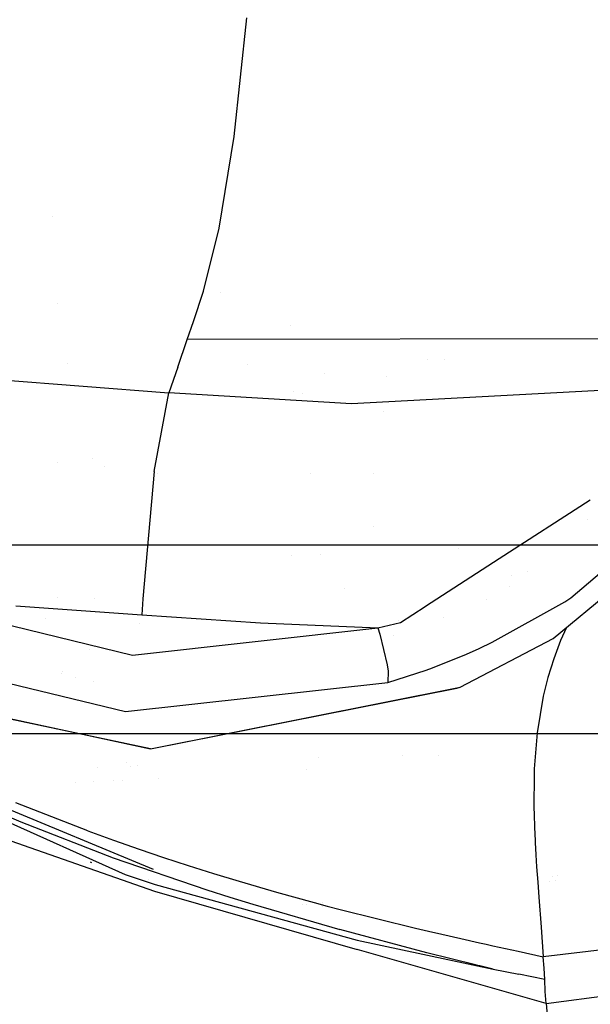
# Model space of a CAD drawing. Units: millimetres. Extents: x -1703 to 8729, y -1492 to 8830.
# Drawn here: x -1082 to -1058, y 2622 to 2664 of the extents above; entities that cross this region are included whole.
import ezdxf

# ---------------------------------------------------------------- set-up
doc = ezdxf.new("R2010")
doc.units = ezdxf.units.MM
doc.layers.add('1', color=7, linetype='CONTINUOUS', true_color=0xffffff)

msp = doc.modelspace()

# ---------------------------------------------------------------- linework, layer by layer
at = {"layer": '1', "color": 18, "linetype": 'CONTINUOUS'}
for p, q in [((-1073.028326, 2658.665895, 2171.666384), (-1072.490096, 2663.619995, 2174.810886)), ((-1073.028326, 2658.665895, 2171.666384), (-1072.490096, 2663.619995, 2174.810886)), ((-1073.655605, 2654.835939, 2167.057276), (-1073.028326, 2658.665895, 2171.666384)), ((-1073.655605, 2654.835939, 2167.057276), (-1073.028326, 2658.665895, 2171.666384)), ((-1080.625098, 2655.339514, 2159.209648), (-1080.625098, 2655.339514, 2159.209648)), ((-1074.303269, 2652.213812, 2161.65185), (-1073.655605, 2654.835939, 2167.057276)), ((-1074.303269, 2652.213812, 2161.65185), (-1073.655605, 2654.835939, 2167.057276)), ((-1074.728131, 2650.946617, 2157.885313), (-1074.303269, 2652.213812, 2161.65185)), ((-1074.728131, 2650.946617, 2157.885313), (-1074.303269, 2652.213812, 2161.65185)), ((-1073.579346, 2652.136081, 2145.721046), (-1073.579346, 2652.136081, 2145.721046)), ((-1073.579346, 2652.136081, 2145.721046), (-1073.579346, 2652.136081, 2145.721046)), ((-1080.41271, 2651.672759, 2134.608803), (-1080.41271, 2651.672759, 2134.608803)), ((-1080.41271, 2651.672759, 2134.608803), (-1080.41271, 2651.672759, 2134.608803)), ((-1074.989319, 2650.184393, 2155.561924), (-1074.728131, 2650.946617, 2157.885313)), ((-1074.989319, 2650.184393, 2155.561924), (-1074.728131, 2650.946617, 2157.885313)), ((-1070.655808, 2650.79029, 2145.73473), (-1070.655808, 2650.79029, 2145.73473)), ((-1075.382352, 2649.038315, 2152.0648), (-1074.989319, 2650.184393, 2155.561924)), ((-1075.382352, 2649.038315, 2152.0648), (-1074.989319, 2650.184393, 2155.561924)), ((-1055.698276, 2650.216103, 2153.977394), (-1074.989319, 2650.184393, 2155.561924)), ((-1055.698276, 2650.216103, 2153.977394), (-1074.989319, 2650.184393, 2155.561924)), ((-1072.133292, 2650.189088, 2135.162373), (-1072.133292, 2650.189088, 2135.162373)), ((-1072.133292, 2650.189088, 2135.162373), (-1072.133292, 2650.189088, 2135.162373)), ((-1063.665521, 2650.203006, 2096.132818), (-1063.665521, 2650.203006, 2096.132818)), ((-1093.03185, 2649.289108, 2150.378807), (-1075.750589, 2647.965193, 2148.787498)), ((-1093.03185, 2649.289108, 2150.378807), (-1075.750589, 2647.965193, 2148.787498)), ((-1079.996012, 2649.191048, 2128.503082), (-1079.996012, 2649.191048, 2128.503082)), ((-1079.996012, 2649.191048, 2128.503082), (-1079.996012, 2649.191048, 2128.503082)), ((-1075.285337, 2649.321208, 2132.673507), (-1075.285337, 2649.321208, 2132.673507)), ((-1064.961475, 2649.352117, 2108.201005), (-1064.961475, 2649.352117, 2108.201005)), ((-1064.961475, 2649.352117, 2108.201005), (-1064.961475, 2649.352117, 2108.201005)), ((-1064.216883, 2649.374539, 2097.796962), (-1064.216883, 2649.374539, 2097.796962)), ((-1064.216883, 2649.374539, 2097.796962), (-1064.216883, 2649.374539, 2097.796962)), ((-1075.382352, 2649.038315, 2152.0648), (-1075.750589, 2647.965193, 2148.787498)), ((-1075.382352, 2649.038315, 2152.0648), (-1075.750589, 2647.965193, 2148.787498)), ((-1072.460165, 2649.12631, 2131.222225), (-1072.460165, 2649.12631, 2131.222225)), ((-1069.236532, 2648.754247, 2124.625888), (-1069.236532, 2648.754247, 2124.625888)), ((-1066.650036, 2648.634696, 2124.308321), (-1066.650036, 2648.634696, 2124.308321)), ((-1066.650036, 2648.634696, 2124.308321), (-1066.650036, 2648.634696, 2124.308321)), ((-1078.616109, 2648.18472, 2135.17232), (-1078.616109, 2648.18472, 2135.17232)), ((-1078.616109, 2648.18472, 2135.17232), (-1078.616109, 2648.18472, 2135.17232)), ((-1077.029054, 2648.063136, 2133.621701), (-1077.029054, 2648.063136, 2133.621701)), ((-1076.367736, 2644.67454, 2144.56439), (-1075.750589, 2647.965193, 2148.787498)), ((-1076.367736, 2644.67454, 2144.56439), (-1075.750589, 2647.965193, 2148.787498)), ((-1068.11285, 2647.509098, 2148.090124), (-1075.750589, 2647.965193, 2148.787498)), ((-1068.11285, 2647.509098, 2148.090124), (-1075.750589, 2647.965193, 2148.787498)), ((-1070.52355, 2648.016214, 2141.507667), (-1070.52355, 2648.016214, 2141.507667)), ((-1070.52355, 2648.016214, 2141.507667), (-1070.52355, 2648.016214, 2141.507667)), ((-1056.918834, 2648.108463, 2146.936024), (-1068.11285, 2647.509098, 2148.090124)), ((-1056.918834, 2648.108463, 2146.936024), (-1068.11285, 2647.509098, 2148.090124)), ((-1070.179239, 2647.943785, 2143.919107), (-1070.179239, 2647.943785, 2143.919107)), ((-1066.796024, 2647.163186, 2114.681404), (-1066.796024, 2647.163186, 2114.681404)), ((-1078.937372, 2645.223945, 2135.848507), (-1078.937372, 2645.223945, 2135.848507)), ((-1078.937372, 2645.223945, 2135.848507), (-1078.937372, 2645.223945, 2135.848507)), ((-1080.393001, 2645.063578, 2129.663692), (-1080.393001, 2645.063578, 2129.663692)), ((-1080.393001, 2645.063578, 2129.663692), (-1080.393001, 2645.063578, 2129.663692)), ((-1078.43101, 2644.873953, 2135.590726), (-1078.43101, 2644.873953, 2135.590726)), ((-1078.43101, 2644.873953, 2135.590726), (-1078.43101, 2644.873953, 2135.590726)), ((-1076.367736, 2644.67454, 2144.56439), (-1076.84195, 2639.361382, 2143.409491)), ((-1076.367736, 2644.67454, 2144.56439), (-1076.84195, 2639.361382, 2143.409491)), ((-1076.224183, 2644.603237, 2132.091395), (-1076.224183, 2644.603237, 2132.091395)), ((-1076.224183, 2644.603237, 2132.091395), (-1076.224183, 2644.603237, 2132.091395)), ((-1069.851626, 2644.613346, 2139.843453), (-1069.851626, 2644.613346, 2139.843453)), ((-1067.207048, 2644.588511, 2098.585524), (-1067.207048, 2644.588511, 2098.585524)), ((-1058.96008, 2639.404297, 2139.991999), (-1053.441167, 2644.109488, 2140.17725)), ((-1058.96008, 2639.404297, 2139.991999), (-1053.441167, 2644.109488, 2140.17725)), ((-1061.9452, 2641.04414, 2142.430067), (-1058.141596, 2643.502903, 2142.418836)), ((-1061.9452, 2641.04414, 2142.430067), (-1058.141596, 2643.502903, 2142.418836)), ((-1059.693813, 2637.707472, 2133.749008), (-1053.176403, 2643.092155, 2131.883621)), ((-1058.255489, 2642.689826, 2131.695881), (-1058.255489, 2642.689826, 2131.695881)), ((-1067.202574, 2642.367511, 2133.44048), (-1067.202574, 2642.367511, 2133.44048)), ((-1093.526483, 2641.620368, 686.917253), (-773.52643, 2641.620368, 686.917253)), ((-1070.139057, 2641.589585, 2132.606827), (-1070.139057, 2641.589585, 2132.606827)), ((-1063.637199, 2641.470045, 2137.649424), (-1063.637199, 2641.470045, 2137.649424)), ((-1070.611798, 2641.156274, 2132.339956), (-1070.611798, 2641.156274, 2132.339956)), ((-1069.430383, 2641.228779, 2136.960297), (-1069.430383, 2641.228779, 2136.960297)), ((-1065.022111, 2639.055252, 2142.439127), (-1061.9452, 2641.04414, 2142.430067)), ((-1065.022111, 2639.055252, 2142.439127), (-1061.9452, 2641.04414, 2142.430067)), ((-1076.746847, 2640.426929, 2134.077382), (-1076.746847, 2640.426929, 2134.077382)), ((-1061.415606, 2640.349933, 2129.883098), (-1061.415606, 2640.349933, 2129.883098)), ((-1061.415606, 2640.349933, 2129.883098), (-1061.415606, 2640.349933, 2129.883098)), ((-1060.783295, 2640.508656, 2132.071641), (-1060.783295, 2640.508656, 2132.071641)), ((-1060.78293, 2640.508369, 2132.172568), (-1060.78293, 2640.508369, 2132.172568)), ((-1060.777017, 2640.503722, 2131.56148), (-1060.777017, 2640.503722, 2131.56148)), ((-1068.410603, 2639.810813, 2138.339794), (-1068.410603, 2639.810813, 2138.339794)), ((-1061.509921, 2639.872423, 2131.779584), (-1061.509921, 2639.872423, 2131.779584)), ((-1087.383866, 2639.472485, 2144.485235), (-1077.271223, 2637.014866, 2143.93425)), ((-1087.383866, 2639.472485, 2144.485235), (-1077.271223, 2637.014866, 2143.93425)), ((-1080.388916, 2639.401249, 2139.885512), (-1080.388916, 2639.401249, 2139.885512)), ((-1078.85202, 2639.383974, 2136.904817), (-1078.85202, 2639.383974, 2136.904817)), ((-1078.85202, 2639.383974, 2136.904817), (-1078.85202, 2639.383974, 2136.904817)), ((-1076.84195, 2639.361382, 2143.409491), (-1076.877356, 2638.691664, 2143.5287)), ((-1076.84195, 2639.361382, 2143.409491), (-1076.877356, 2638.691664, 2143.5287)), ((-1062.465374, 2639.330231, 2131.557562), (-1062.465374, 2639.330231, 2131.557562)), ((-1059.206963, 2639.243841, 2140.011787), (-1058.96008, 2639.404297, 2139.991999)), ((-1059.206963, 2639.243841, 2140.011787), (-1058.96008, 2639.404297, 2139.991999)), ((-1082.139969, 2639.072895, 2144.010067), (-1076.877356, 2638.691664, 2143.5287)), ((-1082.139969, 2639.072895, 2144.010067), (-1076.877356, 2638.691664, 2143.5287)), ((-1066.068292, 2638.379097, 2142.442226), (-1065.036178, 2639.046192, 2142.439127)), ((-1066.068292, 2638.379097, 2142.442226), (-1065.036178, 2639.046192, 2142.439127)), ((-1065.036178, 2639.046192, 2142.439127), (-1065.022111, 2639.055252, 2142.439127)), ((-1065.036178, 2639.046192, 2142.439127), (-1065.022111, 2639.055252, 2142.439127)), ((-1062.236309, 2637.5494, 2140.360832), (-1059.206963, 2639.243841, 2140.011787)), ((-1062.236309, 2637.5494, 2140.360832), (-1059.206963, 2639.243841, 2140.011787)), ((-1080.915632, 2638.555365, 2138.020209), (-1080.915632, 2638.555365, 2138.020209)), ((-1076.877356, 2638.691664, 2143.5287), (-1071.91813, 2638.366461, 2143.067598)), ((-1076.877356, 2638.691664, 2143.5287), (-1071.91813, 2638.366461, 2143.067598)), ((-1064.28546, 2638.589961, 2132.101685), (-1064.28546, 2638.589961, 2132.101685)), ((-1064.284768, 2638.590214, 2132.101498), (-1064.284768, 2638.590214, 2132.101498)), ((-1077.271223, 2637.014866, 2143.93425), (-1067.015052, 2638.146162, 2142.590046)), ((-1077.271223, 2637.014866, 2143.93425), (-1067.015052, 2638.146162, 2142.590046)), ((-1076.960422, 2638.338027, 2139.392031), (-1076.960422, 2638.338027, 2139.392031)), ((-1071.91813, 2638.366461, 2143.067598), (-1067.015052, 2638.146162, 2142.590046)), ((-1071.91813, 2638.366461, 2143.067598), (-1067.015052, 2638.146162, 2142.590046)), ((-1067.645472, 2638.174487, 2132.668298), (-1067.645472, 2638.174487, 2132.668298)), ((-1067.645472, 2638.174487, 2132.668298), (-1067.645472, 2638.174487, 2132.668298)), ((-1067.015052, 2638.146162, 2142.590046), (-1066.068292, 2638.379097, 2142.442226)), ((-1067.015052, 2638.146162, 2142.590046), (-1066.068292, 2638.379097, 2142.442226)), ((-1067.015052, 2638.146162, 2142.590046), (-1066.933155, 2637.883425, 2142.618418)), ((-1067.015052, 2638.146162, 2142.590046), (-1066.933155, 2637.883425, 2142.618418)), ((-1066.170088, 2638.441319, 2133.64833), (-1066.170088, 2638.441319, 2133.64833)), ((-1066.170088, 2638.441319, 2133.64833), (-1066.170088, 2638.441319, 2133.64833)), ((-1059.139596, 2638.165366, 2130.112735), (-1059.383273, 2637.619972, 2130.25713)), ((-1059.139596, 2638.165366, 2130.112735), (-1059.383273, 2637.619972, 2130.25713)), ((-1066.933155, 2637.883425, 2142.618418), (-1066.629291, 2636.604548, 2142.192602)), ((-1066.933155, 2637.883425, 2142.618418), (-1066.629291, 2636.604548, 2142.192602)), ((-1066.370078, 2637.828758, 2132.665002), (-1066.370078, 2637.828758, 2132.665002)), ((-1063.586116, 2635.682106, 2134.605169), (-1059.693813, 2637.707472, 2133.749008)), ((-1088.327885, 2637.272596, 2143.085003), (-1077.55816, 2634.660244, 2142.497063)), ((-1088.327885, 2637.272596, 2143.085003), (-1077.55816, 2634.660244, 2142.497063)), ((-1079.034073, 2637.443281, 2137.352889), (-1079.034073, 2637.443281, 2137.352889)), ((-1079.034073, 2637.443281, 2137.352889), (-1079.034073, 2637.443281, 2137.352889)), ((-1063.315034, 2637.057304, 2140.520096), (-1062.78646, 2637.29167, 2140.440226)), ((-1063.315034, 2637.057304, 2140.520096), (-1062.78646, 2637.29167, 2140.440226)), ((-1062.78646, 2637.29167, 2140.440226), (-1062.236309, 2637.5494, 2140.360832)), ((-1062.78646, 2637.29167, 2140.440226), (-1062.236309, 2637.5494, 2140.360832)), ((-1059.383273, 2637.619972, 2130.25713), (-1059.670448, 2636.860132, 2130.452633)), ((-1059.383273, 2637.619972, 2130.25713), (-1059.670448, 2636.860132, 2130.452633)), ((-1079.052316, 2637.249077, 2137.397745), (-1079.052316, 2637.249077, 2137.397745)), ((-1079.052316, 2637.249077, 2137.397745), (-1079.052316, 2637.249077, 2137.397745)), ((-1064.742088, 2636.486292, 2140.748024), (-1063.315034, 2637.057304, 2140.520096)), ((-1064.742088, 2636.486292, 2140.748024), (-1063.315034, 2637.057304, 2140.520096)), ((-1059.670448, 2636.860132, 2130.452633), (-1059.912205, 2636.085749, 2130.646229)), ((-1059.670448, 2636.860132, 2130.452633), (-1059.912205, 2636.085749, 2130.646229)), ((-1066.629291, 2636.604548, 2142.192602), (-1066.594362, 2636.345863, 2141.950846)), ((-1066.629291, 2636.604548, 2142.192602), (-1066.594362, 2636.345863, 2141.950846)), ((-1065.003157, 2636.391163, 2140.790939), (-1064.742088, 2636.486292, 2140.748024)), ((-1065.003157, 2636.391163, 2140.790939), (-1064.742088, 2636.486292, 2140.748024)), ((-1080.24106, 2636.242577, 2133.357512), (-1080.24106, 2636.242577, 2133.357512)), ((-1080.24106, 2636.242577, 2133.357512), (-1080.24106, 2636.242577, 2133.357512)), ((-1080.211507, 2636.323096, 2133.72382), (-1080.211507, 2636.323096, 2133.72382)), ((-1080.211507, 2636.323096, 2133.72382), (-1080.211507, 2636.323096, 2133.72382)), ((-1079.640386, 2636.097244, 2134.098812), (-1079.640386, 2636.097244, 2134.098812)), ((-1066.605806, 2635.868549, 2141.061306), (-1065.003157, 2636.391163, 2140.790939)), ((-1066.605806, 2635.868549, 2141.061306), (-1065.003157, 2636.391163, 2140.790939)), ((-1066.594362, 2636.345863, 2141.950846), (-1066.605806, 2635.868549, 2141.061306)), ((-1066.594362, 2636.345863, 2141.950846), (-1066.605806, 2635.868549, 2141.061306)), ((-1059.912205, 2636.085749, 2130.646229), (-1060.107708, 2635.303497, 2130.836725)), ((-1059.912205, 2636.085749, 2130.646229), (-1060.107708, 2635.303497, 2130.836725)), ((-1076.511145, 2633.104563, 2136.549711), (-1089.037538, 2635.735989, 2136.504889)), ((-1089.004159, 2635.78558, 2137.30669), (-1076.511145, 2633.104563, 2136.549711)), ((-1089.004159, 2635.78558, 2137.30669), (-1076.511145, 2633.104563, 2136.549711)), ((-1078.885246, 2635.914538, 2134.21352), (-1078.885246, 2635.914538, 2134.21352)), ((-1077.55816, 2634.660244, 2142.497063), (-1066.605806, 2635.868549, 2141.061306)), ((-1077.55816, 2634.660244, 2142.497063), (-1066.605806, 2635.868549, 2141.061306)), ((-1076.511145, 2633.104563, 2136.549711), (-1063.586116, 2635.682106, 2134.605169)), ((-1076.511145, 2633.104563, 2136.549711), (-1063.586116, 2635.682106, 2134.605169)), ((-1076.511145, 2633.104563, 2136.549711), (-1063.723564, 2635.632515, 2133.814573)), ((-1063.723564, 2635.632515, 2133.814573), (-1063.586116, 2635.682106, 2134.605169)), ((-1060.107708, 2635.303497, 2130.836725), (-1060.3652, 2633.774757, 2131.195784)), ((-1060.107708, 2635.303497, 2130.836725), (-1060.3652, 2633.774757, 2131.195784)), ((-1093.526483, 2633.741826, 686.917253), (-773.52643, 2633.741826, 686.917253)), ((-1091.051698, 2633.890629, 2131.469965), (-1077.581286, 2627.861738, 2132.665634)), ((-1091.051698, 2633.890629, 2131.469965), (-1077.581286, 2627.861738, 2132.665634)), ((-1080.441513, 2633.89702, 2130.65509), (-1080.441513, 2633.89702, 2130.65509)), ((-1080.441513, 2633.89702, 2130.65509), (-1080.441513, 2633.89702, 2130.65509)), ((-1060.3652, 2633.774757, 2131.195784), (-1060.483813, 2632.263899, 2131.535769)), ((-1060.3652, 2633.774757, 2131.195784), (-1060.483813, 2632.263899, 2131.535769)), ((-1069.504789, 2632.741088, 2071.140482), (-1069.504789, 2632.741088, 2071.140482)), ((-1069.504789, 2632.741088, 2071.140482), (-1069.504789, 2632.741088, 2071.140482)), ((-1065.978652, 2632.834517, 2070.777663), (-1065.978652, 2632.834517, 2070.777663)), ((-1065.978652, 2632.834517, 2070.777663), (-1065.978652, 2632.834517, 2070.777663)), ((-1064.498598, 2632.840795, 2072.260773), (-1064.498598, 2632.840795, 2072.260773)), ((-1078.74831, 2632.330645, 2073.097708), (-1078.74831, 2632.330645, 2073.097708)), ((-1077.511166, 2632.528949, 2071.964295), (-1077.511166, 2632.528949, 2071.964295)), ((-1077.511166, 2632.528949, 2071.964295), (-1077.511166, 2632.528949, 2071.964295)), ((-1077.340082, 2632.38106, 2073.014998), (-1077.340082, 2632.38106, 2073.014998)), ((-1077.072443, 2632.390642, 2072.999279), (-1077.072443, 2632.390642, 2072.999279)), ((-1069.984348, 2632.24492, 2127.028018), (-1069.984348, 2632.24492, 2127.028018)), ((-1060.494304, 2631.957054, 2131.603479), (-1060.499549, 2630.702496, 2131.875992)), ((-1060.494304, 2631.957054, 2131.603479), (-1060.499549, 2630.702496, 2131.875992)), ((-1060.489416, 2632.110119, 2131.569862), (-1060.494304, 2631.957054, 2131.603479)), ((-1060.489416, 2632.110119, 2131.569862), (-1060.494304, 2631.957054, 2131.603479)), ((-1060.483813, 2632.263899, 2131.535769), (-1060.489416, 2632.110119, 2131.569862)), ((-1060.483813, 2632.263899, 2131.535769), (-1060.489416, 2632.110119, 2131.569862)), ((-1084.684491, 2631.510973, 2134.172678), (-1076.412201, 2628.082991, 2133.866549)), ((-1079.639949, 2631.675243, 2127.188025), (-1079.639949, 2631.675243, 2127.188025)), ((-1078.888767, 2631.719561, 2127.175577), (-1078.888767, 2631.719561, 2127.175577)), ((-1078.084003, 2631.76704, 2127.162241), (-1078.084003, 2631.76704, 2127.162241)), ((-1077.673035, 2631.791286, 2127.155431), (-1077.673035, 2631.791286, 2127.155431)), ((-1076.184643, 2631.879097, 2127.130766), (-1076.184643, 2631.879097, 2127.130766)), ((-1079.133868, 2629.673004, 2134.095907), (-1082.143784, 2630.852461, 2134.162903)), ((-1079.133868, 2629.673004, 2134.095907), (-1082.143784, 2630.852461, 2134.162903)), ((-1060.499549, 2630.702496, 2131.875992), (-1060.459018, 2629.477501, 2132.13706)), ((-1060.499549, 2630.702496, 2131.875992), (-1060.459018, 2629.477501, 2132.13706)), ((-1086.058021, 2630.559683, 2131.638527), (-1076.346755, 2627.155066, 2132.420301)), ((-1082.83031, 2630.429745, 2133.816481), (-1081.931829, 2630.051374, 2133.803129)), ((-1082.83031, 2630.429745, 2133.816481), (-1081.931829, 2630.051374, 2133.803129)), ((-1081.931829, 2630.051374, 2133.803129), (-1078.080177, 2628.554106, 2133.720636)), ((-1081.931829, 2630.051374, 2133.803129), (-1078.080177, 2628.554106, 2133.720636)), ((-1079.133868, 2629.673004, 2134.095907), (-1078.067541, 2629.285097, 2134.065866)), ((-1079.133868, 2629.673004, 2134.095907), (-1078.067541, 2629.285097, 2134.065866)), ((-1060.459018, 2629.477501, 2132.13706), (-1060.451627, 2629.330873, 2132.168055)), ((-1060.459018, 2629.477501, 2132.13706), (-1060.451627, 2629.330873, 2132.168055)), ((-1078.067541, 2629.285097, 2134.065866), (-1076.995611, 2628.909349, 2134.032488)), ((-1078.067541, 2629.285097, 2134.065866), (-1076.995611, 2628.909349, 2134.032488)), ((-1060.451627, 2629.330873, 2132.168055), (-1060.444355, 2629.184484, 2132.199049)), ((-1060.451627, 2629.330873, 2132.168055), (-1060.444355, 2629.184484, 2132.199049)), ((-1060.444355, 2629.184484, 2132.199049), (-1060.415506, 2628.676653, 2132.306099)), ((-1060.444355, 2629.184484, 2132.199049), (-1060.415506, 2628.676653, 2132.306099)), ((-1076.995611, 2628.909349, 2134.032488), (-1075.969338, 2628.56245, 2133.997679)), ((-1076.995611, 2628.909349, 2134.032488), (-1075.969338, 2628.56245, 2133.997679)), ((-1060.415506, 2628.676653, 2132.306099), (-1060.38332, 2628.173828, 2132.41148)), ((-1060.415506, 2628.676653, 2132.306099), (-1060.38332, 2628.173828, 2132.41148)), ((-1079.04347, 2628.381243, 2132.06535), (-1078.982131, 2628.362193, 2132.069082)), ((-1078.080177, 2628.554106, 2133.720636), (-1074.160695, 2627.21014, 2133.603811)), ((-1078.080177, 2628.554106, 2133.720636), (-1074.160695, 2627.21014, 2133.603811)), ((-1075.969338, 2628.56245, 2133.997679), (-1074.938536, 2628.226519, 2133.960009)), ((-1075.969338, 2628.56245, 2133.997679), (-1074.938536, 2628.226519, 2133.960009)), ((-1074.938536, 2628.226519, 2133.960009), (-1073.880434, 2627.893686, 2133.918762)), ((-1074.938536, 2628.226519, 2133.960009), (-1073.880434, 2627.893686, 2133.918762)), ((-1078.058702, 2628.075413, 2132.125272), (-1078.058702, 2628.075413, 2132.125272)), ((-1077.581286, 2627.861738, 2132.665634), (-1076.321959, 2627.443314, 2132.744551)), ((-1077.581286, 2627.861738, 2132.665634), (-1076.321959, 2627.443314, 2132.744551)), ((-1073.880434, 2627.893686, 2133.918762), (-1072.818518, 2627.571821, 2133.874655)), ((-1073.880434, 2627.893686, 2133.918762), (-1072.818518, 2627.571821, 2133.874655)), ((-1060.38332, 2628.173828, 2132.41148), (-1060.339332, 2627.535582, 2132.545233)), ((-1060.38332, 2628.173828, 2132.41148), (-1060.339332, 2627.535582, 2132.545233)), ((-1076.610667, 2627.625711, 2132.213382), (-1076.610667, 2627.625711, 2132.213382)), ((-1076.321959, 2627.443314, 2132.744551), (-1067.879558, 2625.109434, 2133.138657)), ((-1076.321959, 2627.443314, 2132.744551), (-1067.879558, 2625.109434, 2133.138657)), ((-1072.818518, 2627.571821, 2133.874655), (-1071.250558, 2627.117157, 2133.805275)), ((-1072.818518, 2627.571821, 2133.874655), (-1071.250558, 2627.117157, 2133.805275)), ((-1060.350814, 2627.70219, 2128.042567), (-1060.350814, 2627.70219, 2128.042567)), ((-1060.339332, 2627.535582, 2132.545233), (-1060.293078, 2626.903057, 2132.677317)), ((-1060.339332, 2627.535582, 2132.545233), (-1060.293078, 2626.903057, 2132.677317)), ((-1060.338227, 2627.520471, 2127.725339), (-1060.338227, 2627.520471, 2127.725339)), ((-1060.338227, 2627.520471, 2127.725339), (-1060.338227, 2627.520471, 2127.725339)), ((-1059.86499, 2627.574254, 2127.712077), (-1059.86499, 2627.574254, 2127.712077)), ((-1059.86499, 2627.574254, 2127.712077), (-1059.86499, 2627.574254, 2127.712077)), ((-1059.726656, 2627.773105, 2128.025292), (-1059.726656, 2627.773105, 2128.025292)), ((-1059.598173, 2627.604578, 2127.7046), (-1059.598173, 2627.604578, 2127.7046)), ((-1059.598173, 2627.604578, 2127.7046), (-1059.598173, 2627.604578, 2127.7046)), ((-1059.499587, 2627.798904, 2128.019007), (-1059.499587, 2627.798904, 2128.019007)), ((-1076.346755, 2627.155066, 2132.420301), (-1067.882419, 2624.727011, 2132.867813)), ((-1074.160695, 2627.21014, 2133.603811), (-1073.205471, 2626.906157, 2133.571386)), ((-1074.160695, 2627.21014, 2133.603811), (-1073.205471, 2626.906157, 2133.571386)), ((-1071.250558, 2627.117157, 2133.805275), (-1069.677234, 2626.683712, 2133.730412)), ((-1071.250558, 2627.117157, 2133.805275), (-1069.677234, 2626.683712, 2133.730412)), ((-1073.205471, 2626.906157, 2133.571386), (-1072.247744, 2626.610041, 2133.538485)), ((-1073.205471, 2626.906157, 2133.571386), (-1072.247744, 2626.610041, 2133.538485)), ((-1072.247744, 2626.610041, 2133.538485), (-1068.614006, 2625.554085, 2133.409739)), ((-1072.247744, 2626.610041, 2133.538485), (-1068.614006, 2625.554085, 2133.409739)), ((-1070.159792, 2626.587714, 2128.314061), (-1070.159792, 2626.587714, 2128.314061)), ((-1069.99612, 2626.60631, 2128.309531), (-1069.99612, 2626.60631, 2128.309531)), ((-1069.677234, 2626.683712, 2133.730412), (-1069.133997, 2626.538992, 2133.703709)), ((-1069.677234, 2626.683712, 2133.730412), (-1069.133997, 2626.538992, 2133.703709)), ((-1069.326335, 2626.68241, 2128.290993), (-1069.326335, 2626.68241, 2128.290993)), ((-1060.293078, 2626.903057, 2132.677317), (-1060.198069, 2625.653505, 2132.937908)), ((-1060.293078, 2626.903057, 2132.677317), (-1060.198069, 2625.653505, 2132.937908)), ((-1071.86256, 2626.210525, 2128.048235), (-1071.86256, 2626.210525, 2128.048235)), ((-1071.86256, 2626.210525, 2128.048235), (-1071.86256, 2626.210525, 2128.048235)), ((-1071.151194, 2626.291386, 2128.028304), (-1071.151194, 2626.291386, 2128.028304)), ((-1071.151194, 2626.291386, 2128.028304), (-1071.151194, 2626.291386, 2128.028304)), ((-1069.32327, 2626.499166, 2127.977089), (-1069.32327, 2626.499166, 2127.977089)), ((-1069.32327, 2626.499166, 2127.977089), (-1069.32327, 2626.499166, 2127.977089)), ((-1069.133997, 2626.538992, 2133.703709), (-1068.590403, 2626.396656, 2133.676291)), ((-1069.133997, 2626.538992, 2133.703709), (-1068.590403, 2626.396656, 2133.676291)), ((-1068.590403, 2626.396656, 2133.676291), (-1067.021489, 2625.998735, 2133.594275)), ((-1068.590403, 2626.396656, 2133.676291), (-1067.021489, 2625.998735, 2133.594275)), ((-1067.021489, 2625.998735, 2133.594275), (-1065.451384, 2625.617981, 2133.508682)), ((-1067.021489, 2625.998735, 2133.594275), (-1065.451384, 2625.617981, 2133.508682)), ((-1064.966321, 2624.586105, 2133.293152), (-1068.614006, 2625.554085, 2133.409739)), ((-1064.966321, 2624.586105, 2133.293152), (-1068.614006, 2625.554085, 2133.409739)), ((-1065.451384, 2625.617981, 2133.508682), (-1064.896703, 2625.487328, 2133.477449)), ((-1065.451384, 2625.617981, 2133.508682), (-1064.896703, 2625.487328, 2133.477449)), ((-1064.896703, 2625.487328, 2133.477449), (-1064.34226, 2625.358343, 2133.445978)), ((-1064.896703, 2625.487328, 2133.477449), (-1064.34226, 2625.358343, 2133.445978)), ((-1064.34226, 2625.358343, 2133.445978), (-1063.556075, 2625.178337, 2133.400917)), ((-1064.34226, 2625.358343, 2133.445978), (-1063.556075, 2625.178337, 2133.400917)), ((-1060.198069, 2625.653505, 2132.937908), (-1060.105085, 2624.420166, 2133.1954)), ((-1060.198069, 2625.653505, 2132.937908), (-1060.105085, 2624.420166, 2133.1954)), ((-1067.879558, 2625.109434, 2133.138657), (-1062.20293, 2623.905659, 2133.229733)), ((-1067.879558, 2625.109434, 2133.138657), (-1062.20293, 2623.905659, 2133.229733)), ((-1063.556075, 2625.178337, 2133.400917), (-1062.770605, 2625.001669, 2133.354902)), ((-1063.556075, 2625.178337, 2133.400917), (-1062.770605, 2625.001669, 2133.354902)), ((-1062.770605, 2625.001669, 2133.354902), (-1062.495351, 2624.940395, 2133.33869)), ((-1062.770605, 2625.001669, 2133.354902), (-1062.495351, 2624.940395, 2133.33869)), ((-1062.495351, 2624.940395, 2133.33869), (-1062.220216, 2624.879599, 2133.322477)), ((-1062.495351, 2624.940395, 2133.33869), (-1062.220216, 2624.879599, 2133.322477)), ((-1059.985995, 2622.462749, 2133.224964), (-1067.882419, 2624.727011, 2132.867813)), ((-1063.950896, 2624.330997, 2133.266449), (-1064.966321, 2624.586105, 2133.293152)), ((-1063.950896, 2624.330997, 2133.266449), (-1064.966321, 2624.586105, 2133.293152)), ((-1062.220216, 2624.879599, 2133.322477), (-1061.161518, 2624.648094, 2133.259058)), ((-1062.220216, 2624.879599, 2133.322477), (-1061.161518, 2624.648094, 2133.259058)), ((-1061.161518, 2624.648094, 2133.259058), (-1060.105085, 2624.420166, 2133.1954)), ((-1061.161518, 2624.648094, 2133.259058), (-1060.105085, 2624.420166, 2133.1954)), ((-1057.410359, 2624.734879, 2133.742571), (-1060.105085, 2624.420166, 2133.1954)), ((-1057.410359, 2624.734879, 2133.742571), (-1060.105085, 2624.420166, 2133.1954)), ((-1065.705144, 2624.238889, 2132.876964), (-1065.705144, 2624.238889, 2132.876964)), ((-1062.936425, 2624.08185, 2133.243561), (-1063.950896, 2624.330997, 2133.266449)), ((-1062.936425, 2624.08185, 2133.243561), (-1063.950896, 2624.330997, 2133.266449)), ((-1060.071468, 2623.949289, 2133.268356), (-1060.105085, 2624.420166, 2133.1954)), ((-1060.071468, 2623.949289, 2133.268356), (-1060.105085, 2624.420166, 2133.1954)), ((-1062.8438, 2624.059677, 2133.241892), (-1062.936425, 2624.08185, 2133.243561)), ((-1062.8438, 2624.059677, 2133.241892), (-1062.936425, 2624.08185, 2133.243561)), ((-1062.751412, 2624.037027, 2133.239746), (-1062.8438, 2624.059677, 2133.241892)), ((-1062.751412, 2624.037027, 2133.239746), (-1062.8438, 2624.059677, 2133.241892)), ((-1062.476993, 2623.971224, 2133.234978), (-1062.751412, 2624.037027, 2133.239746)), ((-1062.476993, 2623.971224, 2133.234978), (-1062.751412, 2624.037027, 2133.239746)), ((-1062.20293, 2623.905659, 2133.229733), (-1062.476993, 2623.971224, 2133.234978)), ((-1062.20293, 2623.905659, 2133.229733), (-1062.476993, 2623.971224, 2133.234978)), ((-1062.199116, 2623.904943, 2133.230209), (-1062.20293, 2623.905659, 2133.229733)), ((-1062.199116, 2623.904943, 2133.230209), (-1062.20293, 2623.905659, 2133.229733)), ((-1062.19542, 2623.90399, 2133.229733), (-1062.199116, 2623.904943, 2133.230209)), ((-1062.19542, 2623.90399, 2133.229733), (-1062.199116, 2623.904943, 2133.230209)), ((-1062.19542, 2623.90399, 2133.229733), (-1061.122417, 2623.690367, 2133.226156)), ((-1062.19542, 2623.90399, 2133.229733), (-1061.122417, 2623.690367, 2133.226156)), ((-1060.04715, 2623.475552, 2133.216143), (-1060.071468, 2623.949289, 2133.268356)), ((-1060.04715, 2623.475552, 2133.216143), (-1060.071468, 2623.949289, 2133.268356)), ((-1060.04715, 2623.475552, 2133.216143), (-1061.122417, 2623.690367, 2133.226156)), ((-1060.04715, 2623.475552, 2133.216143), (-1061.122417, 2623.690367, 2133.226156)), ((-1060.021758, 2622.968197, 2133.149147), (-1060.04715, 2623.475552, 2133.216143)), ((-1060.021758, 2622.968197, 2133.149147), (-1060.04715, 2623.475552, 2133.216143)), ((-1059.985995, 2622.462749, 2133.224964), (-1060.021758, 2622.968197, 2133.149147)), ((-1059.985995, 2622.462749, 2133.224964), (-1060.021758, 2622.968197, 2133.149147)), ((-1059.985995, 2622.462749, 2133.224964), (-1057.239652, 2622.827053, 2133.987188)), ((-1059.985995, 2622.462749, 2133.224964), (-1057.239652, 2622.827053, 2133.987188)), ((-1059.985995, 2622.462749, 2133.224964), (-1056.77247, 2586.445093, 2140.690565)), ((-1059.985995, 2622.462749, 2133.224964), (-1056.77247, 2586.445093, 2140.690565))]:
    msp.add_line(p, q, dxfattribs=at)

doc.saveas('drawing.dxf')
